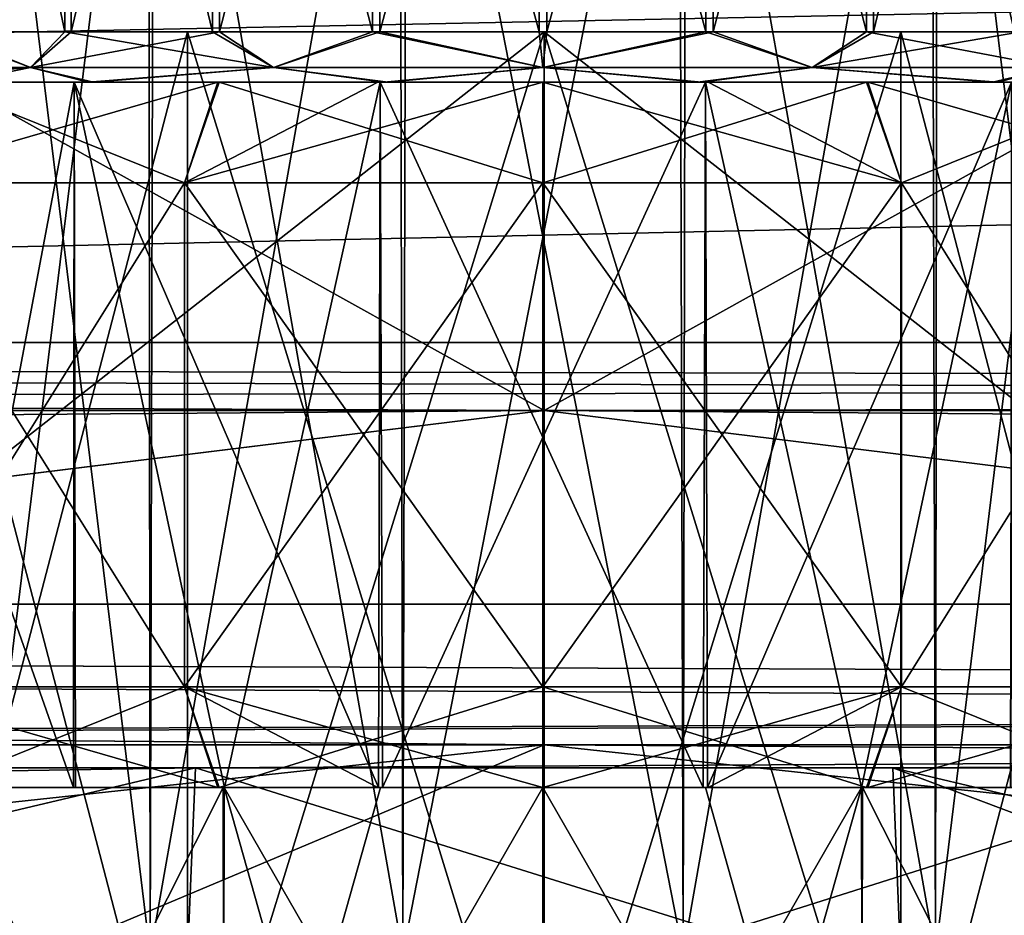
# Model space of a CAD drawing. Units: millimetres. Extents: x 85609 to 169130, y 829 to 268129.
# Drawn here: x 122340 to 122396, y 162235 to 162286 of the extents above; entities that cross this region are included whole.
import ezdxf

# ---------------------------------------------------------------- set-up
doc = ezdxf.new("R2010")
doc.units = ezdxf.units.MM
doc.layers.add('DanfossCAD-ValvesAndArmatures', color=7, linetype='Continuous', true_color=0xb6000f)

# ---------------------------------------------------------------- blocks, each defined once
blk = doc.blocks.new('TDU100887.3D')
at = {"color": 8, "linetype": 'Continuous', "true_color": 0x77757d}
for points in [[(-195.2878, -22.0827, 12.7494), (-195.2878, -12.75, 22.0836), (267.7122, -22.0827, 12.7494), (-195.2878, -22.0827, 12.7494)], [(267.7122, -22.0827, 12.7494), (-195.2878, -12.75, 22.0836), (267.7122, -12.75, 22.0836), (267.7122, -22.0827, 12.7494)], [(267.7122, -22.0827, -12.7494), (267.7122, -12.75, -22.0836), (-195.2878, -22.0827, -12.7494), (267.7122, -22.0827, -12.7494)], [(-195.2878, -22.0827, -12.7494), (267.7122, -12.75, -22.0836), (-195.2878, -12.75, -22.0836), (-195.2878, -22.0827, -12.7494)], [(267.7122, -24.6826, 14.2459), (267.7122, -14.2459, 24.6826), (-202.2878, -24.6826, 14.2459), (267.7122, -24.6826, 14.2459)], [(-202.2878, -24.6826, 14.2459), (267.7122, -14.2459, 24.6826), (-202.2878, -14.2459, 24.6826), (-202.2878, -24.6826, 14.2459)], [(-202.2878, -24.6826, -14.2459), (-202.2878, -14.2459, -24.6826), (267.7122, -24.6826, -14.2459), (-202.2878, -24.6826, -14.2459)], [(267.7122, -24.6826, -14.2459), (-202.2878, -14.2459, -24.6826), (267.7122, -14.2459, -24.6826), (267.7122, -24.6826, -14.2459)], [(-43.8286, -19, -6.5407), (-40.8273, -19, -8.545), (-44.0434, -19, -9.3056), (-43.8286, -19, -6.5407)], [(-40.8273, -19, -8.545), (-37.2878, -19, -9.25), (-44.0434, -19, -9.3056), (-40.8273, -19, -8.545)], [(-37.2878, -19, -9.25), (-37.2878, -19, -11.5), (-44.0434, -19, -9.3056), (-37.2878, -19, -9.25)], [(-43.8286, -19, 6.5407), (-44.0434, -19, 9.3056), (-37.2878, -19, 11.5), (-43.8286, -19, 6.5407)], [(-37.2878, -19, -11.5), (-42.9809, -23.4607, -9.9922), (-44.0434, -19, -9.3056), (-37.2878, -19, -11.5)], [(-37.2878, -19, 11.5), (-44.0434, -19, 9.3056), (-37.2878, -22.7596, 11.5), (-37.2878, -19, 11.5)], [(-37.2878, -22.7596, 11.5), (-44.0434, -19, 9.3056), (-42.978, -23.46, 9.994), (-37.2878, -22.7596, 11.5)], [(-40.8273, -19, 8.545), (-43.8286, -19, 6.5407), (-37.2878, -19, 11.5), (-40.8273, -19, 8.545)], [(-43.8286, -19, 6.5407), (-40.8273, -19, 8.545), (-43.8286, -30.5, 6.5407), (-43.8286, -19, 6.5407)], [(-43.8286, -30.5, 6.5407), (-40.8273, -19, 8.545), (-40.8273, -30.5, 8.545), (-43.8286, -30.5, 6.5407)], [(-40.8273, -19, -8.545), (-43.8286, -19, -6.5407), (-40.8273, -30.5, -8.545), (-40.8273, -19, -8.545)], [(-40.8273, -30.5, -8.545), (-43.8286, -19, -6.5407), (-43.8286, -30.5, -6.5407), (-40.8273, -30.5, -8.545)], [(-37.2878, -22.7596, -11.5), (-42.9809, -23.4607, -9.9922), (-37.2878, -19, -11.5), (-37.2878, -22.7596, -11.5)], [(-37.2878, -19, 9.25), (-40.8273, -19, 8.545), (-37.2878, -19, 11.5), (-37.2878, -19, 9.25)], [(-40.8273, -19, 8.545), (-37.2878, -19, 9.25), (-40.8273, -30.5, 8.545), (-40.8273, -19, 8.545)], [(-40.8273, -30.5, 8.545), (-37.2878, -19, 9.25), (-37.2878, -30.5, 9.25), (-40.8273, -30.5, 8.545)], [(-37.2878, -19, -9.25), (-40.8273, -19, -8.545), (-37.2878, -30.5, -9.25), (-37.2878, -19, -9.25)], [(-37.2878, -30.5, -9.25), (-40.8273, -19, -8.545), (-40.8273, -30.5, -8.545), (-37.2878, -30.5, -9.25)], [(-37.2878, -22.7596, -11.5), (-37.2878, -19, -11.5), (-30.5322, -19, -9.3056), (-37.2878, -22.7596, -11.5)], [(-37.2878, -22.7596, -11.5), (-30.5322, -19, -9.3056), (-31.5958, -23.4604, -9.993), (-37.2878, -22.7596, -11.5)], [(-37.2878, -19, 11.5), (-37.2878, -22.7596, 11.5), (-31.5967, -23.4602, 9.9934), (-37.2878, -19, 11.5)], [(-30.5322, -19, 9.3056), (-37.2878, -19, 11.5), (-31.5967, -23.4602, 9.9934), (-30.5322, -19, 9.3056)], [(-37.2878, -19, -9.25), (-33.7484, -19, -8.545), (-37.2878, -19, -11.5), (-37.2878, -19, -9.25)], [(-33.7484, -19, -8.545), (-30.7471, -19, -6.5407), (-37.2878, -19, -11.5), (-33.7484, -19, -8.545)], [(-37.2878, -19, -11.5), (-30.7471, -19, -6.5407), (-30.5322, -19, -9.3056), (-37.2878, -19, -11.5)], [(-33.7484, -19, 8.545), (-37.2878, -19, 9.25), (-30.5322, -19, 9.3056), (-33.7484, -19, 8.545)], [(-37.2878, -19, 9.25), (-37.2878, -19, 11.5), (-30.5322, -19, 9.3056), (-37.2878, -19, 9.25)], [(-37.2878, -19, 9.25), (-33.7484, -19, 8.545), (-37.2878, -30.5, 9.25), (-37.2878, -19, 9.25)], [(-37.2878, -30.5, 9.25), (-33.7484, -19, 8.545), (-33.7484, -30.5, 8.545), (-37.2878, -30.5, 9.25)], [(-33.7484, -19, -8.545), (-37.2878, -19, -9.25), (-33.7484, -30.5, -8.545), (-33.7484, -19, -8.545)], [(-33.7484, -30.5, -8.545), (-37.2878, -19, -9.25), (-37.2878, -30.5, -9.25), (-33.7484, -30.5, -8.545)], [(-30.7471, -19, 6.5407), (-33.7484, -19, 8.545), (-30.5322, -19, 9.3056), (-30.7471, -19, 6.5407)], [(-33.7484, -19, 8.545), (-30.7471, -19, 6.5407), (-33.7484, -30.5, 8.545), (-33.7484, -19, 8.545)], [(-33.7484, -30.5, 8.545), (-30.7471, -19, 6.5407), (-30.7471, -30.5, 6.5407), (-33.7484, -30.5, 8.545)], [(-30.7471, -19, -6.5407), (-33.7484, -19, -8.545), (-30.7471, -30.5, -6.5407), (-30.7471, -19, -6.5407)], [(-30.7471, -30.5, -6.5407), (-33.7484, -19, -8.545), (-33.7484, -30.5, -8.545), (-30.7471, -30.5, -6.5407)], [(162.7122, -22.7596, 11.5), (62.7122, -22.7596, 11.5), (-195.2878, -22.0827, 12.7494), (162.7122, -22.7596, 11.5)], [(162.7122, -22.7596, 11.5), (-195.2878, -22.0827, 12.7494), (267.7122, -22.0827, 12.7494), (162.7122, -22.7596, 11.5)], [(62.7122, -22.7596, 11.5), (-37.2878, -22.7596, 11.5), (-195.2878, -22.0827, 12.7494), (62.7122, -22.7596, 11.5)], [(-37.2878, -22.7596, 11.5), (-137.2878, -22.7596, 11.5), (-195.2878, -22.0827, 12.7494), (-37.2878, -22.7596, 11.5)], [(-137.2878, -22.7596, -11.5), (267.7122, -22.0827, -12.7494), (-195.2878, -22.0827, -12.7494), (-137.2878, -22.7596, -11.5)], [(-137.2878, -22.7596, -11.5), (-37.2878, -22.7596, -11.5), (267.7122, -22.0827, -12.7494), (-137.2878, -22.7596, -11.5)], [(-37.2878, -22.7596, -11.5), (62.7122, -22.7596, -11.5), (267.7122, -22.0827, -12.7494), (-37.2878, -22.7596, -11.5)], [(-37.2878, -22.7596, 11.5), (-42.978, -23.46, 9.994), (-137.2878, -22.7596, 11.5), (-37.2878, -22.7596, 11.5)], [(-37.2878, -22.7596, -11.5), (-137.2878, -22.7596, -11.5), (-131.5065, -23.4827, -9.9404), (-37.2878, -22.7596, -11.5)], [(-42.9809, -23.4607, -9.9922), (-37.2878, -22.7596, -11.5), (-131.5065, -23.4827, -9.9404), (-42.9809, -23.4607, -9.9922)], [(62.7122, -22.7596, 11.5), (57.022, -23.46, 9.994), (-37.2878, -22.7596, 11.5), (62.7122, -22.7596, 11.5)], [(-37.2878, -22.7596, 11.5), (57.022, -23.46, 9.994), (-31.5967, -23.4602, 9.9934), (-37.2878, -22.7596, 11.5)], [(62.7122, -22.7596, -11.5), (-37.2878, -22.7596, -11.5), (-31.5958, -23.4604, -9.993), (62.7122, -22.7596, -11.5)], [(-140.7451, -26.3045, 10.968), (267.7122, -24.6826, 14.2459), (-202.2878, -24.6826, 14.2459), (-140.7451, -26.3045, 10.968)], [(162.7122, -26.0768, -11.5), (62.7122, -26.0768, -11.5), (-202.2878, -24.6826, -14.2459), (162.7122, -26.0768, -11.5)], [(162.7122, -26.0768, -11.5), (-202.2878, -24.6826, -14.2459), (267.7122, -24.6826, -14.2459), (162.7122, -26.0768, -11.5)], [(62.7122, -26.0768, -11.5), (-37.2878, -26.0768, -11.5), (-202.2878, -24.6826, -14.2459), (62.7122, -26.0768, -11.5)], [(-37.2878, -26.0768, -11.5), (-137.2878, -26.0768, -11.5), (-202.2878, -24.6826, -14.2459), (-37.2878, -26.0768, -11.5)], [(-140.7451, -26.3045, 10.968), (-133.8305, -26.3045, 10.968), (267.7122, -24.6826, 14.2459), (-140.7451, -26.3045, 10.968)], [(-133.8305, -26.3045, 10.968), (-40.7466, -26.3047, 10.9675), (267.7122, -24.6826, 14.2459), (-133.8305, -26.3045, 10.968)], [(-40.7466, -26.3047, 10.9675), (-33.8291, -26.3046, 10.9676), (267.7122, -24.6826, 14.2459), (-40.7466, -26.3047, 10.9675)], [(-33.8291, -26.3046, 10.9676), (59.2534, -26.3047, 10.9675), (267.7122, -24.6826, 14.2459), (-33.8291, -26.3046, 10.9676)], [(-37.2878, -26.0768, -11.5), (-42.9912, -26.6931, -9.9863), (-137.2878, -26.0768, -11.5), (-37.2878, -26.0768, -11.5)], [(-37.2878, -28.5, -11.5), (-43.0414, -28.5, -9.9572), (-37.2878, -26.0768, -11.5), (-37.2878, -28.5, -11.5)], [(-37.2878, -26.0768, -11.5), (-43.0414, -28.5, -9.9572), (-42.9912, -26.6931, -9.9863), (-37.2878, -26.0768, -11.5)], [(62.7122, -26.0768, -11.5), (57.0088, -26.6931, -9.9863), (-37.2878, -26.0768, -11.5), (62.7122, -26.0768, -11.5)], [(-37.2878, -26.0768, -11.5), (57.0088, -26.6931, -9.9863), (-31.5836, -26.6933, -9.9859), (-37.2878, -26.0768, -11.5)], [(-37.2878, -28.5, -11.5), (-37.2878, -26.0768, -11.5), (-31.5836, -26.6933, -9.9859), (-37.2878, -28.5, -11.5)], [(-40.7466, -26.3047, 10.9675), (-133.8305, -26.3045, 10.968), (-127.9569, -27.6958, 6.7219), (-40.7466, -26.3047, 10.9675)], [(-46.618, -27.6956, 6.723), (-40.7466, -26.3047, 10.9675), (-127.9569, -27.6958, 6.7219), (-46.618, -27.6956, 6.723)], [(-46.618, -27.6956, 6.723), (-40.8382, -28.5, 10.9377), (-40.7466, -26.3047, 10.9675), (-46.618, -27.6956, 6.723)], [(-40.8382, -28.5, 10.9377), (-33.7374, -28.5, 10.9377), (-40.7466, -26.3047, 10.9675), (-40.8382, -28.5, 10.9377)], [(-40.7466, -26.3047, 10.9675), (-33.7374, -28.5, 10.9377), (-33.8291, -26.3046, 10.9676), (-40.7466, -26.3047, 10.9675)], [(59.2534, -26.3047, 10.9675), (-33.8291, -26.3046, 10.9676), (-27.9577, -27.6956, 6.723), (59.2534, -26.3047, 10.9675)], [(-33.7374, -28.5, 10.9377), (-27.9841, -28.5, 6.7575), (-33.8291, -26.3046, 10.9676), (-33.7374, -28.5, 10.9377)], [(-33.8291, -26.3046, 10.9676), (-27.9841, -28.5, 6.7575), (-27.9577, -27.6956, 6.723), (-33.8291, -26.3046, 10.9676)], [(-31.5342, -28.5, -9.9572), (-37.2878, -28.5, -11.5), (-31.5836, -26.6933, -9.9859), (-31.5342, -28.5, -9.9572)], [(-46.5916, -28.5, 6.7575), (-40.8382, -28.5, 10.9377), (-46.618, -27.6956, 6.723), (-46.5916, -28.5, 6.7575)]]:
    blk.add_3dface(points, dxfattribs=at)
at = {"color": 43, "linetype": 'Continuous', "true_color": 0xc3b134}
for points in [[(-43.3104, -13, 6.0104), (-43.3237, -19, 5.9971), (-42.0419, -19, 7.0544), (-43.3104, -13, 6.0104)], [(-43.3104, -13, -6.0104), (-42.0223, -13, -7.0675), (-43.2703, -19, -6.0503), (-43.3104, -13, -6.0104)], [(-42.0223, -13, 7.0675), (-43.3104, -13, 6.0104), (-42.0419, -19, 7.0544), (-42.0223, -13, 7.0675)], [(-43.2703, -19, -6.0503), (-42.0223, -13, -7.0675), (-41.9792, -19, -7.0962), (-43.2703, -19, -6.0503)], [(-42.0223, -13, 7.0675), (-42.0419, -19, 7.0544), (-40.5789, -19, 7.8421), (-42.0223, -13, 7.0675)], [(-42.0223, -13, -7.0675), (-40.5528, -13, -7.853), (-41.9792, -19, -7.0962), (-42.0223, -13, -7.0675)], [(-40.5528, -13, 7.853), (-42.0223, -13, 7.0675), (-40.5789, -19, 7.8421), (-40.5528, -13, 7.853)], [(-41.9792, -19, -7.0962), (-40.5528, -13, -7.853), (-40.5092, -19, -7.8709), (-41.9792, -19, -7.0962)], [(-40.5528, -13, 7.853), (-40.5789, -19, 7.8421), (-38.9906, -19, 8.3302), (-40.5528, -13, 7.853)], [(-40.5528, -13, -7.853), (-38.9583, -13, -8.3367), (-40.5092, -19, -7.8709), (-40.5528, -13, -7.853)], [(-38.9583, -13, 8.3367), (-40.5528, -13, 7.853), (-38.9906, -19, 8.3302), (-38.9583, -13, 8.3367)], [(-40.5092, -19, -7.8709), (-38.9583, -13, -8.3367), (-38.9166, -19, -8.3448), (-40.5092, -19, -7.8709)], [(-38.9583, -13, 8.3367), (-38.9906, -19, 8.3302), (-37.3377, -19, 8.4999), (-38.9583, -13, 8.3367)], [(-38.9583, -13, -8.3367), (-37.3, -13, -8.5), (-38.9166, -19, -8.3448), (-38.9583, -13, -8.3367)], [(-37.3, -13, 8.5), (-38.9583, -13, 8.3367), (-37.3377, -19, 8.4999), (-37.3, -13, 8.5)], [(-38.9166, -19, -8.3448), (-37.3, -13, -8.5), (-37.2623, -19, -8.4999), (-38.9166, -19, -8.3448)], [(-37.3, -13, 8.5), (-37.3377, -19, 8.4999), (-35.6834, -19, 8.3448), (-37.3, -13, 8.5)], [(-37.3, -13, -8.5), (-35.6417, -13, -8.3367), (-37.2623, -19, -8.4999), (-37.3, -13, -8.5)], [(-35.6417, -13, 8.3367), (-37.3, -13, 8.5), (-35.6834, -19, 8.3448), (-35.6417, -13, 8.3367)], [(-37.2623, -19, -8.4999), (-35.6417, -13, -8.3367), (-35.6094, -19, -8.3302), (-37.2623, -19, -8.4999)], [(-35.6417, -13, 8.3367), (-35.6834, -19, 8.3448), (-34.0908, -19, 7.8709), (-35.6417, -13, 8.3367)], [(-35.6417, -13, -8.3367), (-34.0472, -13, -7.853), (-35.6094, -19, -8.3302), (-35.6417, -13, -8.3367)], [(-34.0472, -13, 7.853), (-35.6417, -13, 8.3367), (-34.0908, -19, 7.8709), (-34.0472, -13, 7.853)], [(-35.6094, -19, -8.3302), (-34.0472, -13, -7.853), (-34.0211, -19, -7.8421), (-35.6094, -19, -8.3302)], [(-34.0472, -13, 7.853), (-34.0908, -19, 7.8709), (-32.6208, -19, 7.0962), (-34.0472, -13, 7.853)], [(-34.0472, -13, -7.853), (-32.5777, -13, -7.0675), (-34.0211, -19, -7.8421), (-34.0472, -13, -7.853)], [(-32.5777, -13, 7.0675), (-34.0472, -13, 7.853), (-32.6208, -19, 7.0962), (-32.5777, -13, 7.0675)], [(-34.0211, -19, -7.8421), (-32.5777, -13, -7.0675), (-32.5581, -19, -7.0544), (-34.0211, -19, -7.8421)], [(-42.9353, -14.1142, 2.7029), (-41.2122, -14.1142, 4.8742), (-42.9311, -28.1498, 2.7118), (-42.9353, -14.1142, 2.7029)], [(-42.9311, -28.1498, -2.7118), (-41.1968, -28.1498, -4.8864), (-42.9052, -14.1142, -2.7648), (-42.9311, -28.1498, -2.7118)], [(-42.9311, -28.1498, 2.7118), (-41.2122, -14.1142, 4.8742), (-41.1968, -28.1498, 4.8864), (-42.9311, -28.1498, 2.7118)], [(-42.9052, -14.1142, -2.7648), (-41.1968, -28.1498, -4.8864), (-41.1583, -14.1142, -4.9169), (-42.9052, -14.1142, -2.7648)], [(-41.2122, -14.1142, 4.8742), (-38.7195, -14.1142, 6.0867), (-41.1968, -28.1498, 4.8864), (-41.2122, -14.1142, 4.8742)], [(-41.1968, -28.1498, -4.8864), (-38.6908, -28.1498, -6.0933), (-41.1583, -14.1142, -4.9169), (-41.1968, -28.1498, -4.8864)], [(-41.1968, -28.1498, 4.8864), (-38.7195, -14.1142, 6.0867), (-38.6908, -28.1498, 6.0933), (-41.1968, -28.1498, 4.8864)], [(-41.1583, -14.1142, -4.9169), (-38.6908, -28.1498, -6.0933), (-38.6524, -14.1142, -6.1019), (-41.1583, -14.1142, -4.9169)], [(-38.7195, -14.1142, 6.0867), (-35.9476, -14.1142, 6.1019), (-38.6908, -28.1498, 6.0933), (-38.7195, -14.1142, 6.0867)], [(-38.6908, -28.1498, -6.0933), (-35.9092, -28.1498, -6.0933), (-38.6524, -14.1142, -6.1019), (-38.6908, -28.1498, -6.0933)], [(-38.6908, -28.1498, 6.0933), (-35.9476, -14.1142, 6.1019), (-35.9092, -28.1498, 6.0933), (-38.6908, -28.1498, 6.0933)], [(-38.6524, -14.1142, -6.1019), (-35.9092, -28.1498, -6.0933), (-35.8805, -14.1142, -6.0867), (-38.6524, -14.1142, -6.1019)], [(-35.9476, -14.1142, 6.1019), (-33.4417, -14.1142, 4.9169), (-35.9092, -28.1498, 6.0933), (-35.9476, -14.1142, 6.1019)], [(-35.9092, -28.1498, -6.0933), (-33.4032, -28.1498, -4.8864), (-35.8805, -14.1142, -6.0867), (-35.9092, -28.1498, -6.0933)], [(-35.9092, -28.1498, 6.0933), (-33.4417, -14.1142, 4.9169), (-33.4032, -28.1498, 4.8864), (-35.9092, -28.1498, 6.0933)], [(-35.8805, -14.1142, -6.0867), (-33.4032, -28.1498, -4.8864), (-33.3878, -14.1142, -4.8742), (-35.8805, -14.1142, -6.0867)], [(-33.4417, -14.1142, 4.9169), (-31.6948, -14.1142, 2.7648), (-33.4032, -28.1498, 4.8864), (-33.4417, -14.1142, 4.9169)], [(-33.4032, -28.1498, -4.8864), (-31.6689, -28.1498, -2.7118), (-33.3878, -14.1142, -4.8742), (-33.4032, -28.1498, -4.8864)], [(-33.4032, -28.1498, 4.8864), (-31.6948, -14.1142, 2.7648), (-31.6689, -28.1498, 2.7118), (-33.4032, -28.1498, 4.8864)], [(-33.3878, -14.1142, -4.8742), (-31.6689, -28.1498, -2.7118), (-31.6647, -14.1142, -2.7029), (-33.3878, -14.1142, -4.8742)], [(-43.2703, -19, -6.0503), (-42.3823, -19.3536, -6.9951), (-44.2951, -19.3536, -5.0823), (-43.2703, -19, -6.0503)], [(-44.2951, -19.3536, 5.0823), (-42.3823, -19.3536, 6.9951), (-43.3237, -19, 5.9971), (-44.2951, -19.3536, 5.0823)], [(-43.3237, -19, 5.9971), (-42.3823, -19.3536, 6.9951), (-42.0419, -19, 7.0544), (-43.3237, -19, 5.9971)], [(-43.2703, -19, -6.0503), (-41.9792, -19, -7.0962), (-42.3823, -19.3536, -6.9951), (-43.2703, -19, -6.0503)], [(-41.9792, -19, -7.0962), (-40.5092, -19, -7.8709), (-42.3823, -19.3536, -6.9951), (-41.9792, -19, -7.0962)], [(-40.5092, -19, -7.8709), (-39.9719, -19.3536, -8.2233), (-42.3823, -19.3536, -6.9951), (-40.5092, -19, -7.8709)], [(-42.3823, -19.3536, 6.9951), (-39.9719, -19.3536, 8.2233), (-42.0419, -19, 7.0544), (-42.3823, -19.3536, 6.9951)], [(-42.0419, -19, 7.0544), (-39.9719, -19.3536, 8.2233), (-40.5789, -19, 7.8421), (-42.0419, -19, 7.0544)], [(-40.5789, -19, 7.8421), (-39.9719, -19.3536, 8.2233), (-38.9906, -19, 8.3302), (-40.5789, -19, 7.8421)], [(-40.5092, -19, -7.8709), (-38.9166, -19, -8.3448), (-39.9719, -19.3536, -8.2233), (-40.5092, -19, -7.8709)], [(-38.9166, -19, -8.3448), (-37.3, -19.3536, -8.6464), (-39.9719, -19.3536, -8.2233), (-38.9166, -19, -8.3448)], [(-39.9719, -19.3536, 8.2233), (-37.3, -19.3536, 8.6464), (-38.9906, -19, 8.3302), (-39.9719, -19.3536, 8.2233)], [(-38.9906, -19, 8.3302), (-37.3, -19.3536, 8.6464), (-37.3377, -19, 8.4999), (-38.9906, -19, 8.3302)], [(-38.9166, -19, -8.3448), (-37.2623, -19, -8.4999), (-37.3, -19.3536, -8.6464), (-38.9166, -19, -8.3448)], [(-37.3377, -19, 8.4999), (-37.3, -19.3536, 8.6464), (-35.6834, -19, 8.3448), (-37.3377, -19, 8.4999)], [(-37.2623, -19, -8.4999), (-35.6094, -19, -8.3302), (-37.3, -19.3536, -8.6464), (-37.2623, -19, -8.4999)], [(-35.6094, -19, -8.3302), (-34.6281, -19.3536, -8.2233), (-37.3, -19.3536, -8.6464), (-35.6094, -19, -8.3302)], [(-37.3, -19.3536, 8.6464), (-34.6281, -19.3536, 8.2233), (-35.6834, -19, 8.3448), (-37.3, -19.3536, 8.6464)], [(-35.6834, -19, 8.3448), (-34.6281, -19.3536, 8.2233), (-34.0908, -19, 7.8709), (-35.6834, -19, 8.3448)], [(-35.6094, -19, -8.3302), (-34.0211, -19, -7.8421), (-34.6281, -19.3536, -8.2233), (-35.6094, -19, -8.3302)], [(-34.0211, -19, -7.8421), (-32.5581, -19, -7.0544), (-34.6281, -19.3536, -8.2233), (-34.0211, -19, -7.8421)], [(-32.5581, -19, -7.0544), (-32.2177, -19.3536, -6.9951), (-34.6281, -19.3536, -8.2233), (-32.5581, -19, -7.0544)], [(-34.6281, -19.3536, 8.2233), (-32.2177, -19.3536, 6.9951), (-34.0908, -19, 7.8709), (-34.6281, -19.3536, 8.2233)], [(-34.0908, -19, 7.8709), (-32.2177, -19.3536, 6.9951), (-32.6208, -19, 7.0962), (-34.0908, -19, 7.8709)], [(-42.3823, -19.3536, -6.9951), (-44.1572, -19.5, -5.8287), (-44.2951, -19.3536, -5.0823), (-42.3823, -19.3536, -6.9951)], [(-44.2951, -19.3536, 5.0823), (-43.0983, -19.5, 6.883), (-42.3823, -19.3536, 6.9951), (-44.2951, -19.3536, 5.0823)], [(-41.7597, -19.5, -7.8173), (-44.1572, -19.5, -5.8287), (-42.3823, -19.3536, -6.9951), (-41.7597, -19.5, -7.8173)], [(-43.0983, -19.5, 6.883), (-41.8109, -19.5, 7.7878), (-42.3823, -19.3536, 6.9951), (-43.0983, -19.5, 6.883)], [(-39.9719, -19.3536, -8.2233), (-41.7597, -19.5, -7.8173), (-42.3823, -19.3536, -6.9951), (-39.9719, -19.3536, -8.2233)], [(-42.3823, -19.3536, 6.9951), (-41.8109, -19.5, 7.7878), (-39.9719, -19.3536, 8.2233), (-42.3823, -19.3536, 6.9951)], [(-41.8109, -19.5, 7.7878), (-38.8766, -19.5, 8.8608), (-39.9719, -19.3536, 8.2233), (-41.8109, -19.5, 7.7878)], [(-38.8349, -19.5, -8.8681), (-41.7597, -19.5, -7.8173), (-39.9719, -19.3536, -8.2233), (-38.8349, -19.5, -8.8681)], [(-37.3, -19.3536, -8.6464), (-38.8349, -19.5, -8.8681), (-39.9719, -19.3536, -8.2233), (-37.3, -19.3536, -8.6464)], [(-39.9719, -19.3536, 8.2233), (-38.8766, -19.5, 8.8608), (-37.3, -19.3536, 8.6464), (-39.9719, -19.3536, 8.2233)], [(-38.8766, -19.5, 8.8608), (-35.7651, -19.5, 8.8681), (-37.3, -19.3536, 8.6464), (-38.8766, -19.5, 8.8608)], [(-35.7234, -19.5, -8.8608), (-38.8349, -19.5, -8.8681), (-37.3, -19.3536, -8.6464), (-35.7234, -19.5, -8.8608)], [(-34.6281, -19.3536, -8.2233), (-35.7234, -19.5, -8.8608), (-37.3, -19.3536, -8.6464), (-34.6281, -19.3536, -8.2233)], [(-37.3, -19.3536, 8.6464), (-35.7651, -19.5, 8.8681), (-34.6281, -19.3536, 8.2233), (-37.3, -19.3536, 8.6464)], [(-35.7651, -19.5, 8.8681), (-32.8403, -19.5, 7.8173), (-34.6281, -19.3536, 8.2233), (-35.7651, -19.5, 8.8681)], [(-32.7891, -19.5, -7.7878), (-35.7234, -19.5, -8.8608), (-34.6281, -19.3536, -8.2233), (-32.7891, -19.5, -7.7878)], [(-32.2177, -19.3536, -6.9951), (-32.7891, -19.5, -7.7878), (-34.6281, -19.3536, -8.2233), (-32.2177, -19.3536, -6.9951)], [(-34.6281, -19.3536, 8.2233), (-32.8403, -19.5, 7.8173), (-32.2177, -19.3536, 6.9951), (-34.6281, -19.3536, 8.2233)], [(-32.8403, -19.5, 7.8173), (-30.4428, -19.5, 5.8287), (-32.2177, -19.3536, 6.9951), (-32.8403, -19.5, 7.8173)], [(-31.5017, -19.5, -6.883), (-32.7891, -19.5, -7.7878), (-32.2177, -19.3536, -6.9951), (-31.5017, -19.5, -6.883)], [(-44.4275, -26.5, -5.9735), (-44.4242, -19.5, -5.9779), (-41.9564, -26.5, -8.0502), (-44.4275, -26.5, -5.9735)], [(-44.4242, -19.5, -5.9779), (-41.95, -19.5, -8.054), (-41.9564, -26.5, -8.0502), (-44.4242, -19.5, -5.9779)], [(-41.95, -19.5, 8.054), (-44.4242, -19.5, 5.9779), (-43.2729, -26.5, 7.1282), (-41.95, -19.5, 8.054)], [(-44.1572, -19.5, -5.8287), (-41.7597, -19.5, -7.8173), (-43.3377, -19.5, -7.2042), (-44.1572, -19.5, -5.8287)], [(-40.857, -20.5, 9.7728), (-43.3375, -19.5, 7.2043), (-43.985, -20.5, 7.9669), (-40.857, -20.5, 9.7728)], [(-43.3377, -19.5, -7.2042), (-40.524, -19.5, -8.8298), (-43.985, -20.5, -7.9669), (-43.3377, -19.5, -7.2042)], [(-43.985, -20.5, -7.9669), (-40.524, -19.5, -8.8298), (-40.857, -20.5, -9.7728), (-43.985, -20.5, -7.9669)], [(-43.3377, -19.5, -7.2042), (-41.7597, -19.5, -7.8173), (-40.524, -19.5, -8.8298), (-43.3377, -19.5, -7.2042)], [(-43.3375, -19.5, 7.2043), (-40.5121, -19.5, 8.8341), (-41.8109, -19.5, 7.7878), (-43.3375, -19.5, 7.2043)], [(-43.0983, -19.5, 6.883), (-43.3375, -19.5, 7.2043), (-41.8109, -19.5, 7.7878), (-43.0983, -19.5, 6.883)], [(-40.5121, -19.5, 8.8341), (-43.3375, -19.5, 7.2043), (-40.857, -20.5, 9.7728), (-40.5121, -19.5, 8.8341)], [(-41.9361, -26.5, 8.0619), (-41.95, -19.5, 8.054), (-43.2729, -26.5, 7.1282), (-41.9361, -26.5, 8.0619)], [(-41.9564, -26.5, -8.0502), (-41.95, -19.5, -8.054), (-38.9322, -26.5, -9.1556), (-41.9564, -26.5, -8.0502)], [(-41.95, -19.5, -8.054), (-38.9149, -19.5, -9.1587), (-38.9322, -26.5, -9.1556), (-41.95, -19.5, -8.054)], [(-38.9149, -19.5, 9.1587), (-41.95, -19.5, 8.054), (-40.4603, -26.5, 8.7465), (-38.9149, -19.5, 9.1587)], [(-40.4603, -26.5, 8.7465), (-41.95, -19.5, 8.054), (-41.9361, -26.5, 8.0619), (-40.4603, -26.5, 8.7465)], [(-41.8109, -19.5, 7.7878), (-40.5121, -19.5, 8.8341), (-38.8766, -19.5, 8.8608), (-41.8109, -19.5, 7.7878)], [(-41.7597, -19.5, -7.8173), (-38.8349, -19.5, -8.8681), (-40.524, -19.5, -8.8298), (-41.7597, -19.5, -7.8173)], [(-38.9387, -19.5, -9.256), (-37.3, -19.5, -9.4), (-40.857, -20.5, -9.7728), (-38.9387, -19.5, -9.256)], [(-37.3, -19.5, -9.4), (-37.3, -20.5, -10.4), (-40.857, -20.5, -9.7728), (-37.3, -19.5, -9.4)], [(-37.3, -20.5, 10.4), (-40.5121, -19.5, 8.8341), (-40.857, -20.5, 9.7728), (-37.3, -20.5, 10.4)], [(-40.524, -19.5, -8.8298), (-38.9387, -19.5, -9.256), (-40.857, -20.5, -9.7728), (-40.524, -19.5, -8.8298)], [(-40.524, -19.5, -8.8298), (-38.8349, -19.5, -8.8681), (-38.9387, -19.5, -9.256), (-40.524, -19.5, -8.8298)], [(-40.5121, -19.5, 8.8341), (-37.3, -19.5, 9.4), (-38.8766, -19.5, 8.8608), (-40.5121, -19.5, 8.8341)], [(-37.3, -19.5, 9.4), (-40.5121, -19.5, 8.8341), (-37.3, -20.5, 10.4), (-37.3, -19.5, 9.4)], [(-38.8918, -26.5, 9.1627), (-38.9149, -19.5, 9.1587), (-40.4603, -26.5, 8.7465), (-38.8918, -26.5, 9.1627)], [(-38.8349, -19.5, -8.8681), (-37.3, -19.5, -9.4), (-38.9387, -19.5, -9.256), (-38.8349, -19.5, -8.8681)], [(-38.9322, -26.5, -9.1556), (-38.9149, -19.5, -9.1587), (-35.7082, -26.5, -9.1627), (-38.9322, -26.5, -9.1556)], [(-38.9149, -19.5, -9.1587), (-35.6851, -19.5, -9.1587), (-35.7082, -26.5, -9.1627), (-38.9149, -19.5, -9.1587)], [(-35.6851, -19.5, 9.1587), (-38.9149, -19.5, 9.1587), (-38.8918, -26.5, 9.1627), (-35.6851, -19.5, 9.1587)], [(-35.6678, -26.5, 9.1556), (-35.6851, -19.5, 9.1587), (-38.8918, -26.5, 9.1627), (-35.6678, -26.5, 9.1556)], [(-38.8766, -19.5, 8.8608), (-37.3, -19.5, 9.4), (-35.7651, -19.5, 8.8681), (-38.8766, -19.5, 8.8608)], [(-38.8349, -19.5, -8.8681), (-35.7234, -19.5, -8.8608), (-37.3, -19.5, -9.4), (-38.8349, -19.5, -8.8681)], [(-37.3, -19.5, -9.4), (-35.7234, -19.5, -8.8608), (-34.0879, -19.5, -8.8341), (-37.3, -19.5, -9.4)], [(-37.3, -19.5, 9.4), (-35.6613, -19.5, 9.256), (-35.7651, -19.5, 8.8681), (-37.3, -19.5, 9.4)], [(-37.3, -19.5, -9.4), (-34.0879, -19.5, -8.8341), (-37.3, -20.5, -10.4), (-37.3, -19.5, -9.4)], [(-37.3, -20.5, -10.4), (-34.0879, -19.5, -8.8341), (-33.743, -20.5, -9.7728), (-37.3, -20.5, -10.4)], [(-35.6613, -19.5, 9.256), (-37.3, -19.5, 9.4), (-33.743, -20.5, 9.7728), (-35.6613, -19.5, 9.256)], [(-33.743, -20.5, 9.7728), (-37.3, -19.5, 9.4), (-37.3, -20.5, 10.4), (-33.743, -20.5, 9.7728)], [(-35.6613, -19.5, 9.256), (-34.076, -19.5, 8.8298), (-35.7651, -19.5, 8.8681), (-35.6613, -19.5, 9.256)], [(-35.7651, -19.5, 8.8681), (-34.076, -19.5, 8.8298), (-32.8403, -19.5, 7.8173), (-35.7651, -19.5, 8.8681)], [(-35.7234, -19.5, -8.8608), (-32.7891, -19.5, -7.7878), (-34.0879, -19.5, -8.8341), (-35.7234, -19.5, -8.8608)], [(-35.7082, -26.5, -9.1627), (-35.6851, -19.5, -9.1587), (-34.1397, -26.5, -8.7465), (-35.7082, -26.5, -9.1627)], [(-35.6851, -19.5, -9.1587), (-32.65, -19.5, -8.054), (-34.1397, -26.5, -8.7465), (-35.6851, -19.5, -9.1587)], [(-32.65, -19.5, 8.054), (-35.6851, -19.5, 9.1587), (-35.6678, -26.5, 9.1556), (-32.65, -19.5, 8.054)], [(-32.6436, -26.5, 8.0502), (-32.65, -19.5, 8.054), (-35.6678, -26.5, 9.1556), (-32.6436, -26.5, 8.0502)], [(-34.076, -19.5, 8.8298), (-35.6613, -19.5, 9.256), (-33.743, -20.5, 9.7728), (-34.076, -19.5, 8.8298)], [(-34.1397, -26.5, -8.7465), (-32.65, -19.5, -8.054), (-32.6639, -26.5, -8.0619), (-34.1397, -26.5, -8.7465)], [(-34.0879, -19.5, -8.8341), (-32.7891, -19.5, -7.7878), (-31.2625, -19.5, -7.2043), (-34.0879, -19.5, -8.8341)], [(-34.0879, -19.5, -8.8341), (-31.2625, -19.5, -7.2043), (-33.743, -20.5, -9.7728), (-34.0879, -19.5, -8.8341)], [(-34.076, -19.5, 8.8298), (-31.2623, -19.5, 7.2042), (-32.8403, -19.5, 7.8173), (-34.076, -19.5, 8.8298)], [(-31.2623, -19.5, 7.2042), (-34.076, -19.5, 8.8298), (-30.615, -20.5, 7.9669), (-31.2623, -19.5, 7.2042)], [(-30.615, -20.5, 7.9669), (-34.076, -19.5, 8.8298), (-33.743, -20.5, 9.7728), (-30.615, -20.5, 7.9669)], [(-33.743, -20.5, -9.7728), (-31.2625, -19.5, -7.2043), (-30.615, -20.5, -7.9669), (-33.743, -20.5, -9.7728)], [(-32.8403, -19.5, 7.8173), (-31.2623, -19.5, 7.2042), (-30.4428, -19.5, 5.8287), (-32.8403, -19.5, 7.8173)], [(-32.7891, -19.5, -7.7878), (-31.5017, -19.5, -6.883), (-31.2625, -19.5, -7.2043), (-32.7891, -19.5, -7.7878)], [(-40.857, -20.5, 9.7728), (-43.985, -20.5, 7.9669), (-40.857, -25.5, 9.7728), (-40.857, -20.5, 9.7728)], [(-40.857, -25.5, 9.7728), (-43.985, -20.5, 7.9669), (-43.985, -25.5, 7.9669), (-40.857, -25.5, 9.7728)], [(-43.985, -20.5, -7.9669), (-40.857, -20.5, -9.7728), (-43.985, -25.5, -7.9669), (-43.985, -20.5, -7.9669)], [(-43.985, -25.5, -7.9669), (-40.857, -20.5, -9.7728), (-40.857, -25.5, -9.7728), (-43.985, -25.5, -7.9669)], [(-40.857, -20.5, -9.7728), (-37.3, -20.5, -10.4), (-40.857, -25.5, -9.7728), (-40.857, -20.5, -9.7728)], [(-37.3, -20.5, -10.4), (-37.3, -25.5, -10.4), (-40.857, -25.5, -9.7728), (-37.3, -20.5, -10.4)], [(-37.3, -20.5, 10.4), (-40.857, -20.5, 9.7728), (-37.3, -25.5, 10.4), (-37.3, -20.5, 10.4)], [(-37.3, -25.5, 10.4), (-40.857, -20.5, 9.7728), (-40.857, -25.5, 9.7728), (-37.3, -25.5, 10.4)], [(-37.3, -20.5, -10.4), (-33.743, -20.5, -9.7728), (-37.3, -25.5, -10.4), (-37.3, -20.5, -10.4)], [(-37.3, -25.5, -10.4), (-33.743, -20.5, -9.7728), (-33.743, -25.5, -9.7728), (-37.3, -25.5, -10.4)], [(-33.743, -20.5, 9.7728), (-37.3, -20.5, 10.4), (-33.743, -25.5, 9.7728), (-33.743, -20.5, 9.7728)], [(-37.3, -20.5, 10.4), (-37.3, -25.5, 10.4), (-33.743, -25.5, 9.7728), (-37.3, -20.5, 10.4)], [(-33.743, -20.5, -9.7728), (-30.615, -20.5, -7.9669), (-33.743, -25.5, -9.7728), (-33.743, -20.5, -9.7728)], [(-30.615, -20.5, -7.9669), (-30.615, -25.5, -7.9669), (-33.743, -25.5, -9.7728), (-30.615, -20.5, -7.9669)], [(-30.615, -20.5, 7.9669), (-33.743, -20.5, 9.7728), (-30.615, -25.5, 7.9669), (-30.615, -20.5, 7.9669)], [(-33.743, -20.5, 9.7728), (-33.743, -25.5, 9.7728), (-30.615, -25.5, 7.9669), (-33.743, -20.5, 9.7728)], [(-40.857, -25.5, 9.7728), (-43.985, -25.5, 7.9669), (-40.524, -26.5, 8.8298), (-40.857, -25.5, 9.7728)], [(-40.524, -26.5, 8.8298), (-43.985, -25.5, 7.9669), (-43.3377, -26.5, 7.2042), (-40.524, -26.5, 8.8298)], [(-43.985, -25.5, -7.9669), (-40.857, -25.5, -9.7728), (-43.3375, -26.5, -7.2043), (-43.985, -25.5, -7.9669)], [(-43.3375, -26.5, -7.2043), (-40.857, -25.5, -9.7728), (-40.5121, -26.5, -8.8341), (-43.3375, -26.5, -7.2043)], [(-40.857, -25.5, -9.7728), (-37.3, -25.5, -10.4), (-40.5121, -26.5, -8.8341), (-40.857, -25.5, -9.7728)], [(-37.3, -25.5, 10.4), (-40.857, -25.5, 9.7728), (-37.3, -26.5, 9.4), (-37.3, -25.5, 10.4)], [(-37.3, -26.5, 9.4), (-40.857, -25.5, 9.7728), (-38.9387, -26.5, 9.256), (-37.3, -26.5, 9.4)], [(-38.9387, -26.5, 9.256), (-40.857, -25.5, 9.7728), (-40.524, -26.5, 8.8298), (-38.9387, -26.5, 9.256)], [(-40.5121, -26.5, -8.8341), (-37.3, -25.5, -10.4), (-37.3, -26.5, -9.4), (-40.5121, -26.5, -8.8341)], [(-37.3, -26.5, -9.4), (-37.3, -25.5, -10.4), (-33.743, -25.5, -9.7728), (-37.3, -26.5, -9.4)], [(-37.3, -25.5, 10.4), (-37.3, -26.5, 9.4), (-34.0879, -26.5, 8.8341), (-37.3, -25.5, 10.4)], [(-33.743, -25.5, 9.7728), (-37.3, -25.5, 10.4), (-34.0879, -26.5, 8.8341), (-33.743, -25.5, 9.7728)], [(-37.3, -26.5, -9.4), (-33.743, -25.5, -9.7728), (-35.6613, -26.5, -9.256), (-37.3, -26.5, -9.4)], [(-35.6613, -26.5, -9.256), (-33.743, -25.5, -9.7728), (-34.076, -26.5, -8.8298), (-35.6613, -26.5, -9.256)], [(-31.2625, -26.5, 7.2043), (-33.743, -25.5, 9.7728), (-34.0879, -26.5, 8.8341), (-31.2625, -26.5, 7.2043)], [(-33.743, -25.5, -9.7728), (-30.615, -25.5, -7.9669), (-34.076, -26.5, -8.8298), (-33.743, -25.5, -9.7728)], [(-34.076, -26.5, -8.8298), (-30.615, -25.5, -7.9669), (-31.2623, -26.5, -7.2042), (-34.076, -26.5, -8.8298)], [(-30.615, -25.5, 7.9669), (-33.743, -25.5, 9.7728), (-31.2625, -26.5, 7.2043), (-30.615, -25.5, 7.9669)], [(-44.5043, -26.5, -6.0375), (-44.4275, -26.5, -5.9735), (-41.9857, -26.5, -8.1487), (-44.5043, -26.5, -6.0375)], [(-44.4275, -26.5, -5.9735), (-41.9564, -26.5, -8.0502), (-41.9857, -26.5, -8.1487), (-44.4275, -26.5, -5.9735)], [(-42.0066, -26.5, 8.1367), (-43.2729, -26.5, 7.1282), (-43.3457, -26.5, 7.1977), (-42.0066, -26.5, 8.1367)], [(-40.524, -26.5, 8.8298), (-43.3377, -26.5, 7.2042), (-40.4607, -26.5, 8.6931), (-40.524, -26.5, 8.8298)], [(-40.4607, -26.5, 8.6931), (-43.3377, -26.5, 7.2042), (-43.2409, -26.5, 7.0895), (-40.4607, -26.5, 8.6931)], [(-43.3375, -26.5, -7.2043), (-40.5121, -26.5, -8.8341), (-40.4726, -26.5, -8.6889), (-43.3375, -26.5, -7.2043)], [(-43.2414, -26.5, -7.0891), (-43.3375, -26.5, -7.2043), (-40.4726, -26.5, -8.6889), (-43.2414, -26.5, -7.0891)], [(-41.9361, -26.5, 8.0619), (-43.2729, -26.5, 7.1282), (-42.0066, -26.5, 8.1367), (-41.9361, -26.5, 8.0619)], [(-40.4726, -32, 8.6889), (-43.2409, -26.5, 7.0895), (-43.2414, -32, 7.0891), (-40.4726, -32, 8.6889)], [(-43.2414, -26.5, -7.0891), (-40.4726, -26.5, -8.6889), (-43.2409, -32, -7.0895), (-43.2414, -26.5, -7.0891)], [(-40.4607, -26.5, 8.6931), (-43.2409, -26.5, 7.0895), (-40.4726, -32, 8.6889), (-40.4607, -26.5, 8.6931)], [(-43.2409, -32, -7.0895), (-40.4726, -26.5, -8.6889), (-40.4607, -32, -8.6931), (-43.2409, -32, -7.0895)], [(-40.527, -26.5, 8.8287), (-41.9361, -26.5, 8.0619), (-42.0066, -26.5, 8.1367), (-40.527, -26.5, 8.8287)], [(-41.9564, -26.5, -8.0502), (-38.9322, -26.5, -9.1556), (-41.9857, -26.5, -8.1487), (-41.9564, -26.5, -8.0502)], [(-41.9857, -26.5, -8.1487), (-38.9322, -26.5, -9.1556), (-38.9087, -26.5, -9.2613), (-41.9857, -26.5, -8.1487)], [(-40.4603, -26.5, 8.7465), (-41.9361, -26.5, 8.0619), (-40.527, -26.5, 8.8287), (-40.4603, -26.5, 8.7465)], [(-38.95, -26.5, 9.254), (-40.4603, -26.5, 8.7465), (-40.527, -26.5, 8.8287), (-38.95, -26.5, 9.254)], [(-38.9387, -26.5, 9.256), (-40.524, -26.5, 8.8298), (-37.3, -26.5, 9.25), (-38.9387, -26.5, 9.256)], [(-37.3, -26.5, 9.25), (-40.524, -26.5, 8.8298), (-40.4607, -26.5, 8.6931), (-37.3, -26.5, 9.25)], [(-40.5121, -26.5, -8.8341), (-37.3, -26.5, -9.4), (-38.9125, -26.5, -9.1084), (-40.5121, -26.5, -8.8341)], [(-40.4726, -26.5, -8.6889), (-40.5121, -26.5, -8.8341), (-38.9125, -26.5, -9.1084), (-40.4726, -26.5, -8.6889)], [(-38.9125, -32, 9.1084), (-40.4607, -26.5, 8.6931), (-40.4726, -32, 8.6889), (-38.9125, -32, 9.1084)], [(-40.4726, -26.5, -8.6889), (-38.9125, -26.5, -9.1084), (-40.4607, -32, -8.6931), (-40.4726, -26.5, -8.6889)], [(-38.9125, -26.5, -9.1084), (-37.3, -26.5, -9.25), (-40.4607, -32, -8.6931), (-38.9125, -26.5, -9.1084)], [(-37.3, -26.5, -9.25), (-37.3, -32, -9.25), (-40.4607, -32, -8.6931), (-37.3, -26.5, -9.25)], [(-37.3, -26.5, 9.25), (-40.4607, -26.5, 8.6931), (-37.3, -32, 9.25), (-37.3, -26.5, 9.25)], [(-37.3, -32, 9.25), (-40.4607, -26.5, 8.6931), (-38.9125, -32, 9.1084), (-37.3, -32, 9.25)], [(-38.8918, -26.5, 9.1627), (-40.4603, -26.5, 8.7465), (-38.95, -26.5, 9.254), (-38.8918, -26.5, 9.1627)], [(-35.6913, -26.5, 9.2613), (-38.8918, -26.5, 9.1627), (-38.95, -26.5, 9.254), (-35.6913, -26.5, 9.2613)], [(-37.3, -26.5, 9.4), (-38.9387, -26.5, 9.256), (-37.3, -26.5, 9.25), (-37.3, -26.5, 9.4)], [(-38.9322, -26.5, -9.1556), (-35.7082, -26.5, -9.1627), (-38.9087, -26.5, -9.2613), (-38.9322, -26.5, -9.1556)], [(-37.3, -26.5, -9.4), (-37.3, -26.5, -9.25), (-38.9125, -26.5, -9.1084), (-37.3, -26.5, -9.4)], [(-38.9087, -26.5, -9.2613), (-35.7082, -26.5, -9.1627), (-35.65, -26.5, -9.254), (-38.9087, -26.5, -9.2613)], [(-35.6678, -26.5, 9.1556), (-38.8918, -26.5, 9.1627), (-35.6913, -26.5, 9.2613), (-35.6678, -26.5, 9.1556)], [(-34.0879, -26.5, 8.8341), (-37.3, -26.5, 9.4), (-35.6875, -26.5, 9.1084), (-34.0879, -26.5, 8.8341)], [(-35.6875, -26.5, 9.1084), (-37.3, -26.5, 9.4), (-37.3, -26.5, 9.25), (-35.6875, -26.5, 9.1084)], [(-37.3, -26.5, -9.4), (-35.6613, -26.5, -9.256), (-37.3, -26.5, -9.25), (-37.3, -26.5, -9.4)], [(-35.6613, -26.5, -9.256), (-34.076, -26.5, -8.8298), (-37.3, -26.5, -9.25), (-35.6613, -26.5, -9.256)], [(-37.3, -26.5, -9.25), (-34.076, -26.5, -8.8298), (-34.1393, -26.5, -8.6931), (-37.3, -26.5, -9.25)], [(-37.3, -26.5, -9.25), (-34.1393, -26.5, -8.6931), (-37.3, -32, -9.25), (-37.3, -26.5, -9.25)], [(-37.3, -32, -9.25), (-34.1393, -26.5, -8.6931), (-35.6875, -32, -9.1084), (-37.3, -32, -9.25)], [(-35.6875, -26.5, 9.1084), (-37.3, -26.5, 9.25), (-34.1393, -32, 8.6931), (-35.6875, -26.5, 9.1084)], [(-34.1393, -32, 8.6931), (-37.3, -26.5, 9.25), (-37.3, -32, 9.25), (-34.1393, -32, 8.6931)], [(-35.7082, -26.5, -9.1627), (-34.1397, -26.5, -8.7465), (-35.65, -26.5, -9.254), (-35.7082, -26.5, -9.1627)], [(-32.6143, -26.5, 8.1487), (-35.6678, -26.5, 9.1556), (-35.6913, -26.5, 9.2613), (-32.6143, -26.5, 8.1487)], [(-34.1274, -26.5, 8.6889), (-34.0879, -26.5, 8.8341), (-35.6875, -26.5, 9.1084), (-34.1274, -26.5, 8.6889)], [(-35.6875, -32, -9.1084), (-34.1393, -26.5, -8.6931), (-34.1274, -32, -8.6889), (-35.6875, -32, -9.1084)], [(-34.1274, -26.5, 8.6889), (-35.6875, -26.5, 9.1084), (-34.1393, -32, 8.6931), (-34.1274, -26.5, 8.6889)], [(-32.6436, -26.5, 8.0502), (-35.6678, -26.5, 9.1556), (-32.6143, -26.5, 8.1487), (-32.6436, -26.5, 8.0502)], [(-35.65, -26.5, -9.254), (-34.1397, -26.5, -8.7465), (-34.073, -26.5, -8.8287), (-35.65, -26.5, -9.254)], [(-34.1397, -26.5, -8.7465), (-32.6639, -26.5, -8.0619), (-34.073, -26.5, -8.8287), (-34.1397, -26.5, -8.7465)], [(-34.076, -26.5, -8.8298), (-31.2623, -26.5, -7.2042), (-34.1393, -26.5, -8.6931), (-34.076, -26.5, -8.8298)], [(-34.1393, -26.5, -8.6931), (-31.2623, -26.5, -7.2042), (-31.3591, -26.5, -7.0895), (-34.1393, -26.5, -8.6931)], [(-34.1393, -26.5, -8.6931), (-31.3591, -26.5, -7.0895), (-34.1274, -32, -8.6889), (-34.1393, -26.5, -8.6931)], [(-31.3591, -32, 7.0895), (-34.1274, -26.5, 8.6889), (-34.1393, -32, 8.6931), (-31.3591, -32, 7.0895)], [(-31.2625, -26.5, 7.2043), (-34.0879, -26.5, 8.8341), (-34.1274, -26.5, 8.6889), (-31.2625, -26.5, 7.2043)], [(-31.3586, -26.5, 7.0891), (-31.2625, -26.5, 7.2043), (-34.1274, -26.5, 8.6889), (-31.3586, -26.5, 7.0891)], [(-34.1274, -32, -8.6889), (-31.3591, -26.5, -7.0895), (-31.3586, -32, -7.0891), (-34.1274, -32, -8.6889)], [(-31.3586, -26.5, 7.0891), (-34.1274, -26.5, 8.6889), (-31.3591, -32, 7.0895), (-31.3586, -26.5, 7.0891)], [(-34.073, -26.5, -8.8287), (-32.6639, -26.5, -8.0619), (-32.5934, -26.5, -8.1367), (-34.073, -26.5, -8.8287)]]:
    blk.add_3dface(points, dxfattribs=at)

msp = doc.modelspace()

# ---------------------------------------------------------------- block references
at = {"layer": 'DanfossCAD-ValvesAndArmatures', "xscale": 5.749148359135971, "yscale": 5.749148359135971, "zscale": 5.749148359135971}
msp.add_blockref('TDU100887.3D', (122584.097, 162394.879), dxfattribs=at)

doc.saveas('drawing.dxf')
